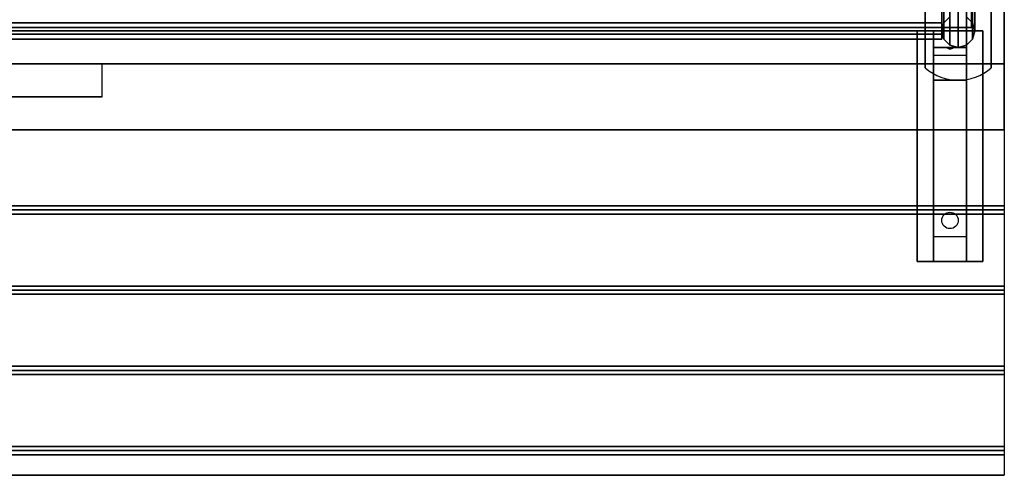
# Model space of a CAD drawing. Extents: x -212 to 212, y -76 to 75.
# Drawn here: x -39 to -9, y 35 to 48 of the extents above; entities that cross this region are included whole.
import ezdxf

# ---------------------------------------------------------------- set-up
doc = ezdxf.new("R2010")
doc.units = 0
for name, color, linetype in [('3D', 254, 'CONTINUOUS'), ('3D-BLACK', 250, 'CONTINUOUS'), ('3D-CART-BODY', 42, 'CONTINUOUS'), ('3D-CART-TRIM', 5, 'CONTINUOUS'), ('3D-FLAT', 7, 'CONTINUOUS'), ('3D-GLASS-EDGE', 251, 'CONTINUOUS'), ('3D-GLASS-FACE', 9, 'CONTINUOUS'), ('3D-NON', 7, 'CONTINUOUS'), ('3D-SZG', 45, 'CONTINUOUS')]:
    doc.layers.add(name, color=color, linetype=linetype)

msp = doc.modelspace()

# ---------------------------------------------------------------- linework, layer by layer
at = {"layer": '3D'}
for points in [[(-9.75, 48.075, 26.5), (-9.75, 47.575, 27.25), (-10.75, 47.575, 27.25), (-10.75, 48.075, 26.5)], [(-9.75, 47.575, 27.25), (-9.75, 47.325, 30.5), (-10.75, 47.325, 30.5), (-10.75, 47.575, 27.25)], [(-10.335, 47.558, 27.476), (-10.227, 47.562, 27.414), (-10.25, 47.525, 27.497)], [(-10.25, 47.525, 27.497), (-10.273, 47.549, 27.584), (-10.335, 47.558, 27.476), (-10.25, 47.525, 27.497)], [(-10.25, 47.525, 27.497), (-10.25, 47.525, 27.497), (-10.165, 47.554, 27.522), (-10.273, 47.549, 27.584)], [(-10.165, 47.554, 27.522), (-10.25, 47.525, 27.497), (-10.25, 47.525, 27.497), (-10.227, 47.562, 27.414)], [(-9.75, 46.575, 31), (-9.75, 47.325, 30.5), (-10.75, 47.325, 30.5), (-10.75, 46.575, 31)], [(-9.75, 41.825, 31.25), (-9.75, 46.575, 31), (-10.75, 46.575, 31), (-10.75, 41.825, 31.25)], [(-68.4, 42.638, 33.062), (-68.4, 42.763, 33), (-8.6, 42.763, 33), (-8.6, 42.638, 33.062)], [(-68.4, 42.513, 33), (-68.4, 42.638, 33.062), (-8.6, 42.638, 33.062), (-8.6, 42.513, 33)], [(-9.75, 41.825, 31.25), (-9.75, 41.075, 31.5), (-10.75, 41.075, 31.5), (-10.75, 41.825, 31.25)], [(-68.4, 40.2, 33.062), (-68.4, 40.325, 33), (-8.6, 40.325, 33), (-8.6, 40.2, 33.062)], [(-68.4, 40.075, 33), (-68.4, 40.2, 33.062), (-8.6, 40.2, 33.062), (-8.6, 40.075, 33)], [(-68.4, 37.763, 33.062), (-68.4, 37.888, 33), (-8.6, 37.888, 33), (-8.6, 37.763, 33.062)], [(-68.4, 37.638, 33), (-68.4, 37.763, 33.062), (-8.6, 37.763, 33.062), (-8.6, 37.638, 33)], [(-68.4, 35.325, 33.062), (-68.4, 35.45, 33), (-8.6, 35.45, 33), (-8.6, 35.325, 33.062)], [(-68.4, 35.2, 33), (-68.4, 35.325, 33.062), (-8.6, 35.325, 33.062), (-8.6, 35.2, 33)]]:
    msp.add_3dface(points, dxfattribs=at)
at = {"layer": '3D-BLACK', "extrusion": (0, 0.052559, 0.998618)}
msp.add_circle((10.25, -40.625, 33.28), 0.25, dxfattribs=at)
at = {"layer": '3D-BLACK'}
for points in [[(-9.6, 73.975, 5), (-9.6, 48.175, 5), (-67.4, 48.175, 5), (-67.4, 73.975, 5)], [(-9.6, 73.975, 5), (-9.6, 73.975, 33), (-9.6, 48.175, 33), (-9.6, 48.175, 5)], [(-9.6, 48.175, 5), (-9.6, 48.175, 33), (-67.4, 48.175, 33), (-67.4, 48.175, 5)]]:
    msp.add_3dface(points, dxfattribs=at)
at = {"layer": '3D-CART-BODY'}
msp.add_3dface([(-66, 48.075, 5.25), (-66, 48.075, 33), (-11, 48.075, 33), (-11, 48.075, 5.25)], dxfattribs=at)
at = {"layer": '3D-CART-TRIM'}
for points in [[(-9.5, 48.075, 5), (-9.5, 48.075, 33), (-9.5, 49.575, 33), (-9.5, 49.575, 5)], [(-66, 48.075, 5), (-66, 48.075, 5.25), (-11, 48.075, 5.25), (-11, 48.075, 5)], [(-11, 48.075, 5), (-11, 48.075, 33), (-9.5, 48.075, 33), (-9.5, 48.075, 5)]]:
    msp.add_3dface(points, dxfattribs=at)
at = {"layer": '3D-FLAT'}
for points, invisible_edges in [([(-8.6, 47.075, 34), (-12.625, 51.075, 34), (-12.625, 71.075, 34), (-8.6, 75.075, 34)], 7), ([(-68.4, 47.075, 34), (-64.375, 51.075, 34), (-12.625, 51.075, 34), (-8.6, 47.075, 34)], 7), ([(-8.6, 47.075, 33.9), (-8.6, 46.075, 33.9), (-36, 46.075, 33.9), (-36, 47.075, 33.9)], 2), ([(-68.4, 45.075, 33.9), (-68.4, 46.075, 33.9), (-8.6, 46.075, 33.9), (-8.6, 45.075, 33.9)], 2)]:
    msp.add_3dface(points, dxfattribs=dict(at, invisible_edges=invisible_edges))
for points in [[(-9.25, 41.075, 31.5), (-11.25, 41.075, 31.5), (-11.25, 48.075, 31.5), (-9.25, 48.075, 31.5)], [(-9.25, 41.075, 32), (-11.25, 41.075, 32), (-11.25, 48.075, 32), (-9.25, 48.075, 32)], [(-41, 46.075, 33.9), (-41, 46.075, 33.9), (-36, 46.075, 33.9)], [(-68.4, 42.763, 33), (-68.4, 45.075, 33), (-8.6, 45.075, 33), (-8.6, 42.763, 33)], [(-68.4, 40.325, 33), (-68.4, 42.513, 33), (-8.6, 42.513, 33), (-8.6, 40.325, 33)], [(-68.4, 37.888, 33), (-68.4, 40.075, 33), (-8.6, 40.075, 33), (-8.6, 37.888, 33)], [(-68.4, 35.45, 33), (-68.4, 37.638, 33), (-8.6, 37.638, 33), (-8.6, 35.45, 33)], [(-68.4, 34.575, 33), (-68.4, 35.2, 33), (-8.6, 35.2, 33), (-8.6, 34.575, 33)]]:
    msp.add_3dface(points, dxfattribs=at)
at = {"layer": '3D-GLASS-EDGE'}
for points in [[(-10.5, 48.175, 46.75), (-66.5, 48.175, 46.75), (-66.5, 47.975, 46.75), (-10.5, 47.975, 46.75)], [(-66.5, 48.175, 35.5), (-10.5, 48.175, 35.5), (-10.5, 47.975, 35.5), (-66.5, 47.975, 35.5)], [(-10.5, 48.175, 35.5), (-10.5, 48.175, 46.75), (-10.5, 47.975, 46.75), (-10.5, 47.975, 35.5)]]:
    msp.add_3dface(points, dxfattribs=at)
at = {"layer": '3D-GLASS-FACE'}
for points in [[(-66.5, 48.175, 35.5), (-10.5, 48.175, 35.5), (-10.5, 48.175, 46.75), (-66.5, 48.175, 46.75)], [(-66.5, 47.975, 35.5), (-10.5, 47.975, 35.5), (-10.5, 47.975, 46.75), (-66.5, 47.975, 46.75)]]:
    msp.add_3dface(points, dxfattribs=at)
at = {"layer": '3D-NON'}
for points, invisible_edges in [([(-8.6, 61.075, 33), (-8.6, 47.575, 33.2), (-8.6, 47.575, 33.2), (-8.6, 47.075, 33)], 7), ([(-8.6, 47.075, 34), (-8.6, 47.575, 33.8), (-8.6, 47.575, 33.8), (-8.6, 61.075, 34)], 7), ([(-8.6, 61.075, 34), (-8.6, 47.875, 33.5), (-8.6, 47.875, 33.5), (-8.6, 61.075, 33)], 15), ([(-8.6, 61.075, 33), (-8.6, 47.875, 33.5), (-8.6, 47.852, 33.385), (-8.6, 47.787, 33.288)], 9), ([(-8.6, 61.075, 33), (-8.6, 47.787, 33.288), (-8.6, 47.69, 33.223), (-8.6, 47.575, 33.2)], 9), ([(-8.6, 61.075, 34), (-8.6, 47.575, 33.8), (-8.6, 47.69, 33.777), (-8.6, 47.787, 33.712)], 9), ([(-8.6, 61.075, 34), (-8.6, 47.787, 33.712), (-8.6, 47.852, 33.615), (-8.6, 47.875, 33.5)], 9), ([(-8.6, 47.075, 33), (-8.6, 47.575, 33.2), (-8.6, 47.46, 33.223), (-8.6, 47.363, 33.288)], 9), ([(-8.6, 47.075, 34), (-8.6, 47.363, 33.712), (-8.6, 47.46, 33.777), (-8.6, 47.575, 33.8)], 9), ([(-8.6, 47.075, 33), (-8.6, 47.363, 33.288), (-8.6, 47.298, 33.385), (-8.6, 47.275, 33.5)], 9), ([(-8.6, 47.075, 34), (-8.6, 47.275, 33.5), (-8.6, 47.298, 33.615), (-8.6, 47.363, 33.712)], 9), ([(-8.6, 47.075, 33), (-8.6, 47.275, 33.5), (-8.6, 47.275, 33.5), (-8.6, 47.075, 34)], 15), ([(-8.6, 47.075, 33), (-8.6, 45.075, 33), (-8.6, 45.075, 34), (-8.6, 47.075, 34)], 1), ([(-8.6, 34.575, 33), (-8.6, 47.075, 33), (-8.6, 47.075, 32), (-8.6, 34.575, 32)], 1)]:
    msp.add_3dface(points, dxfattribs=dict(at, invisible_edges=invisible_edges))
for points in [[(-9.25, 48.075, 32), (-11.25, 48.075, 32), (-11.25, 48.075, 31.5), (-9.25, 48.075, 31.5)], [(-11.25, 41.075, 32), (-11.25, 48.075, 32), (-11.25, 48.075, 31.5), (-11.25, 41.075, 31.5)], [(-10.75, 47.325, 30.5), (-10.75, 48.075, 31.5), (-10.75, 46.825, 31.5), (-10.75, 46.575, 31)], [(-10.75, 48.075, 26.5), (-10.75, 47.575, 27.25), (-10.75, 47.325, 30.5), (-10.75, 48.075, 31.5)], [(-9.75, 47.325, 30.5), (-9.75, 48.075, 31.5), (-9.75, 46.825, 31.5), (-9.75, 46.575, 31)], [(-9.75, 48.075, 26.5), (-9.75, 47.575, 27.25), (-9.75, 47.325, 30.5), (-9.75, 48.075, 31.5)], [(-9.25, 41.075, 32), (-9.25, 48.075, 32), (-9.25, 48.075, 31.5), (-9.25, 41.075, 31.5)], [(-68.4, 47.075, 34), (-68.4, 47.075, 33), (-8.6, 47.075, 33), (-8.6, 47.075, 34)], [(-10.75, 46.575, 31), (-10.75, 46.825, 31.5), (-10.75, 41.075, 31.5), (-10.75, 41.825, 31.25)], [(-9.75, 46.575, 31), (-9.75, 46.825, 31.5), (-9.75, 41.075, 31.5), (-9.75, 41.825, 31.25)], [(-68.4, 45.075, 33), (-68.4, 45.075, 33.9), (-8.6, 45.075, 33.9), (-8.6, 45.075, 33)], [(-9.25, 41.075, 32), (-11.25, 41.075, 32), (-11.25, 41.075, 31.5), (-9.25, 41.075, 31.5)], [(-68.4, 34.575, 32), (-68.4, 34.575, 33), (-8.6, 34.575, 33), (-8.6, 34.575, 32)]]:
    msp.add_3dface(points, dxfattribs=at)
at = {"layer": '3D-SZG'}
msp.add_arc((-10, 48.075, 34), 1.5, 228.1897, 311.8103, dxfattribs=at)
for points in [[(-10.433, 65.325, 47.75), (-10.25, 65.508, 47.933), (-10.25, 47.642, 47.933), (-10.433, 47.825, 47.75)], [(-10.25, 65.508, 47.933), (-10, 65.575, 48), (-10, 47.575, 48), (-10.25, 47.642, 47.933)], [(-10, 65.575, 48), (-9.75, 65.508, 47.933), (-9.75, 47.642, 47.933), (-10, 47.575, 48)], [(-9.75, 65.508, 47.933), (-9.567, 65.325, 47.75), (-9.567, 47.825, 47.75), (-9.75, 47.642, 47.933)], [(-10.5, 65.075, 47.5), (-10.433, 65.325, 47.75), (-10.433, 47.825, 47.75), (-10.5, 48.075, 47.5)], [(-9.567, 65.325, 47.75), (-9.5, 65.075, 47.5), (-9.5, 48.075, 47.5), (-9.567, 47.825, 47.75)], [(-10.433, 64.825, 47.25), (-10.5, 65.075, 47.5), (-10.5, 48.075, 47.5), (-10.433, 48.325, 47.25)], [(-9.5, 65.075, 47.5), (-9.567, 64.825, 47.25), (-9.567, 48.325, 47.25), (-9.5, 48.075, 47.5)], [(-10.25, 64.642, 47.067), (-10.433, 64.825, 47.25), (-10.433, 48.325, 47.25), (-10.25, 48.508, 47.067)], [(-9.567, 64.825, 47.25), (-9.75, 64.642, 47.067), (-9.75, 48.508, 47.067), (-9.567, 48.325, 47.25)], [(-11, 49.193, 34), (-11, 49.193, 34.1), (-11, 46.957, 34.1), (-11, 46.957, 34)], [(-9, 49.193, 34), (-9, 49.193, 34.1), (-9, 46.957, 34.1), (-9, 46.957, 34)], [(-66.5, 48.825, 47.25), (-10.5, 48.825, 47.25), (-10.5, 48.325, 47.25), (-66.5, 48.325, 47.25)], [(-66.5, 48.825, 47.75), (-10.5, 48.825, 47.75), (-10.5, 47.825, 47.75), (-66.5, 47.825, 47.75)], [(-10.25, 48.508, 47.067), (-10.433, 48.325, 47.25), (-10.433, 48.325, 34.1), (-10.25, 48.508, 34.1)], [(-9.567, 48.325, 47.25), (-9.75, 48.508, 47.067), (-9.75, 48.508, 34.1), (-9.567, 48.325, 34.1)], [(-10.5, 48.325, 34.75), (-66.501, 48.325, 34.75), (-66.501, 48.325, 35.5), (-10.5, 48.325, 35.5)], [(-10.5, 48.325, 35.5), (-66.501, 48.325, 35.5), (-66.501, 47.825, 35.5), (-10.5, 47.825, 35.5)], [(-10.5, 48.325, 34.75), (-66.501, 48.325, 34.75), (-66.501, 47.825, 34.75), (-10.5, 47.825, 34.75)], [(-66.5, 47.825, 46.75), (-10.5, 47.825, 46.75), (-10.5, 48.325, 46.75), (-66.5, 48.325, 46.75)], [(-66.5, 48.325, 47.25), (-10.5, 48.325, 47.25), (-10.5, 48.325, 46.75), (-66.5, 48.325, 46.75)], [(-10.5, 48.325, 34.75), (-10.5, 47.825, 34.75), (-10.5, 47.825, 35.5), (-10.5, 48.325, 35.5)], [(-10.433, 48.325, 47.25), (-10.5, 48.075, 47.5), (-10.5, 48.075, 34.1), (-10.433, 48.325, 34.1)], [(-9.5, 48.075, 47.5), (-9.567, 48.325, 47.25), (-9.567, 48.325, 34.1), (-9.5, 48.075, 34.1)], [(-10.5, 48.075, 47.5), (-10.433, 47.825, 47.75), (-10.433, 47.825, 34.1), (-10.5, 48.075, 34.1)], [(-9.567, 47.825, 47.75), (-9.5, 48.075, 47.5), (-9.5, 48.075, 34.1), (-9.567, 47.825, 34.1)], [(-10.5, 47.825, 34.75), (-66.501, 47.825, 34.75), (-66.501, 47.825, 35.5), (-10.5, 47.825, 35.5)], [(-66.5, 47.825, 47.75), (-10.5, 47.825, 47.75), (-10.5, 47.825, 46.75), (-66.5, 47.825, 46.75)], [(-10.433, 47.825, 47.75), (-10.25, 47.642, 47.933), (-10.25, 47.642, 34.1), (-10.433, 47.825, 34.1)], [(-10.25, 47.642, 47.933), (-10, 47.575, 48), (-10, 47.575, 34.1), (-10.25, 47.642, 34.1)], [(-10, 47.575, 48), (-9.75, 47.642, 47.933), (-9.75, 47.642, 34.1), (-10, 47.575, 34.1)], [(-9.75, 47.642, 47.933), (-9.567, 47.825, 47.75), (-9.567, 47.825, 34.1), (-9.75, 47.642, 34.1)]]:
    msp.add_3dface(points, dxfattribs=at)
at = {"layer": '3D-SZG', "invisible_edges": 15}
for points in [[(-10.701, 49.401, 34.1), (-11, 49.193, 34.1), (-11, 46.957, 34.1), (-10.701, 46.749, 34.1)], [(-10.361, 49.531, 34.1), (-10.701, 49.401, 34.1), (-10.701, 46.749, 34.1), (-10.361, 46.619, 34.1)], [(-10, 49.575, 34.1), (-10.361, 49.531, 34.1), (-10.361, 46.619, 34.1), (-10, 46.575, 34.1)], [(-9.639, 49.531, 34.1), (-10, 49.575, 34.1), (-10, 46.575, 34.1), (-9.639, 46.619, 34.1)], [(-9.299, 49.401, 34.1), (-9.639, 49.531, 34.1), (-9.639, 46.619, 34.1), (-9.299, 46.749, 34.1)], [(-9, 49.193, 34.1), (-9.299, 49.401, 34.1), (-9.299, 46.749, 34.1), (-9, 46.957, 34.1)], [(-10.5, 48.825, 47.75), (-10.5, 48.825, 47.25), (-10.5, 48.325, 47.25), (-10.5, 47.825, 47.75)], [(-10.5, 47.825, 47.75), (-10.5, 48.325, 47.25), (-10.5, 48.325, 46.75), (-10.5, 47.825, 46.75)]]:
    msp.add_3dface(points, dxfattribs=at)

doc.saveas('drawing.dxf')
